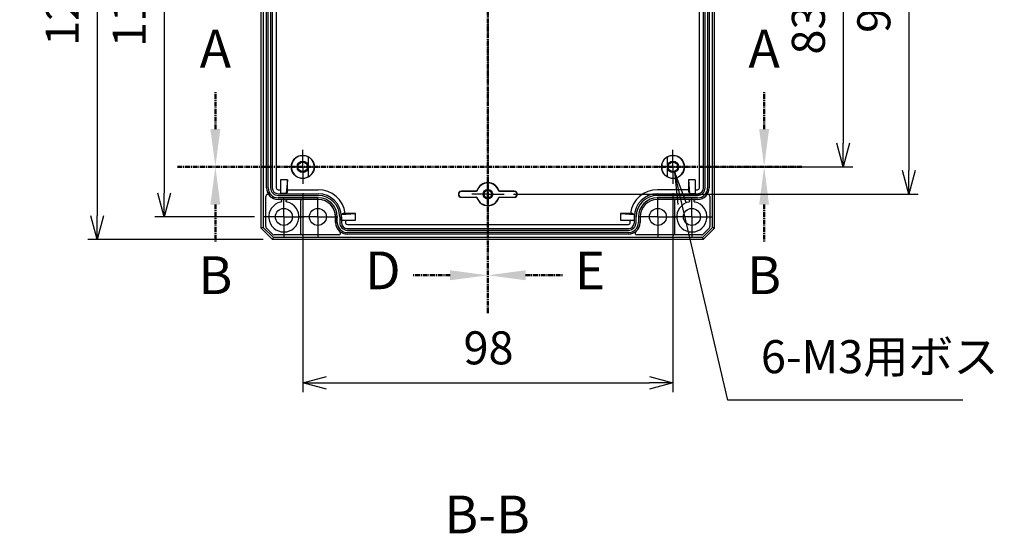
# Model space of a CAD drawing. Units: millimetres. Extents: x 0 to 2025, y 0 to 700.
# Drawn here: x 1286 to 1546, y 179 to 315 of the extents above; entities that cross this region are included whole.
import ezdxf

# ---------------------------------------------------------------- set-up
doc = ezdxf.new("R2010")
doc.units = ezdxf.units.MM
for name, pattern in [('AM_ISO08W050', [18, 12, -1.5, 3, -1.5]), ('AM_ISO08W050x2', [9, 6, -0.75, 1.5, -0.75]), ('CENTER', [2, 1.25, -0.25, 0.25, -0.25])]:
    doc.linetypes.add(name, pattern=pattern)
for name, color, linetype, lineweight in [('AM_10', 7, 'AM_ISO08W050', 50), ('AM_5', 3, 'Continuous', 25), ('AM_7', 4, 'AM_ISO08W050', 25), ('ﾎﾞﾃﾞｨｰ', 2, 'Continuous', 25)]:
    doc.layers.add(name, color=color, linetype=linetype, lineweight=lineweight)
doc.styles.add('ACISOTS', font='isocp.shx', dxfattribs={"height": 1, "bigfont": 'extfont.shx'})
doc.styles.get("Standard").update_dxf_attribs({"font": 'ISOCP.SHX', "bigfont": 'EXTFONT.SHX'})
doc.dimstyles.new('AM_ISO$0', dxfattribs={"dimtxt": 3.5, "dimasz": 2.5, "dimexe": 1, "dimexo": 1, "dimgap": 1.5, "dimtad": 1, "dimdsep": 46, "dimtxsty": 'STANDARD', "dimblk": 'OPEN30', "dimcen": 0, "dimclrd": 3, "dimclre": 3, "dimclrt": 2, "dimadec": 0, "dimazin": 2, "dimtp": 0.1, "dimtm": 0.1, "dimtfac": 0.71, "dimtmove": 0, "dimatfit": 3, "dimldrblk": 'OPEN30', "dimfxl": 1, "dimlwd": -1, "dimlwe": -1, "dimarcsym": 0})

# ---------------------------------------------------------------- blocks, each defined once
blk = doc.blocks.new('*S95')
at = {"layer": 'AM_10', "color": 7, "linetype": 'CENTER'}
for p, q in [((1337.4, 286.19), (1337.4, 296.19)), ((1482.67, 286.19), (1482.67, 296.19)), ((1327.4, 276.19), (1347.4, 276.19)), ((1492.67, 276.19), (1472.67, 276.19))]:
    blk.add_line(p, q, dxfattribs=at)
at = {"layer": 'AM_10', "color": 1, "linetype": 'CENTER'}
blk.add_line((1347.4, 276.19), (1472.67, 276.19), dxfattribs=at)
at = {"layer": 'AM_10', "color": 7, "linetype": 'Continuous'}
blk.add_trace([(1336.08, 286.19), (1338.72, 286.19), (1337.4, 276.19)], dxfattribs=at)
at = {"layer": 'AM_10', "color": 7, "linetype": 'Continuous', "extrusion": (0, 0, -1)}
blk.add_trace([(-1483.98, 286.19), (-1481.35, 286.19), (-1482.67, 276.19)], dxfattribs=at)
at = {"layer": 'AM_10', "color": 7, "char_height": 10, "attachment_point": 5, "style": 'ACISOTS'}
for insert in [(1337.4, 306.19), (1482.67, 306.19)]:
    blk.add_mtext('A', dxfattribs=dict(at, insert=insert))
blk = doc.blocks.new('*S96')
at = {"layer": 'AM_10', "color": 7, "linetype": 'CENTER'}
for p, q in [((1337.4, 286.19), (1337.4, 296.19)), ((1482.67, 286.19), (1482.67, 296.19)), ((1327.4, 276.19), (1347.4, 276.19)), ((1492.67, 276.19), (1472.67, 276.19))]:
    blk.add_line(p, q, dxfattribs=at)
at = {"layer": 'AM_10', "color": 1, "linetype": 'CENTER'}
blk.add_line((1347.4, 276.19), (1472.67, 276.19), dxfattribs=at)
at = {"layer": 'AM_10', "color": 7, "linetype": 'Continuous'}
blk.add_trace([(1336.08, 286.19), (1338.72, 286.19), (1337.4, 276.19)], dxfattribs=at)
at = {"layer": 'AM_10', "color": 7, "linetype": 'Continuous', "extrusion": (0, 0, -1)}
blk.add_trace([(-1483.98, 286.19), (-1481.35, 286.19), (-1482.67, 276.19)], dxfattribs=at)
at = {"layer": 'AM_10', "color": 7, "char_height": 10, "attachment_point": 5, "style": 'ACISOTS'}
for insert in [(1337.4, 306.19), (1482.67, 306.19)]:
    blk.add_mtext('A', dxfattribs=dict(at, insert=insert))
blk = doc.blocks.new('*S97')
at = {"layer": 'AM_10', "color": 7, "linetype": 'CENTER'}
for p, q in [((1327.4, 276.19), (1347.4, 276.19)), ((1492.67, 276.19), (1472.67, 276.19)), ((1337.4, 266.19), (1337.4, 256.19)), ((1482.67, 266.19), (1482.67, 256.19))]:
    blk.add_line(p, q, dxfattribs=at)
at = {"layer": 'AM_10', "color": 1, "linetype": 'CENTER'}
blk.add_line((1347.4, 276.19), (1472.67, 276.19), dxfattribs=at)
at = {"layer": 'AM_10', "color": 7, "linetype": 'Continuous', "extrusion": (0, 0, -1)}
blk.add_trace([(-1336.08, 266.19), (-1338.72, 266.19), (-1337.4, 276.19)], dxfattribs=at)
at = {"layer": 'AM_10', "color": 7, "linetype": 'Continuous'}
blk.add_trace([(1483.98, 266.19), (1481.35, 266.19), (1482.67, 276.19)], dxfattribs=at)
at = {"layer": 'AM_10', "color": 7, "char_height": 10, "attachment_point": 5, "style": 'ACISOTS'}
for s, insert in [('B', (1337.4, 246.19)), ('B', (1482.67, 246.19)), ('B-B', (1409.33, 182.82))]:
    blk.add_mtext(s, dxfattribs=dict(at, insert=insert))
blk = doc.blocks.new('*S98')
at = {"layer": 'AM_10', "color": 7, "linetype": 'CENTER'}
for p, q in [((1327.4, 276.19), (1347.4, 276.19)), ((1492.67, 276.19), (1472.67, 276.19)), ((1337.4, 266.19), (1337.4, 256.19)), ((1482.67, 266.19), (1482.67, 256.19))]:
    blk.add_line(p, q, dxfattribs=at)
at = {"layer": 'AM_10', "color": 1, "linetype": 'CENTER'}
blk.add_line((1347.4, 276.19), (1472.67, 276.19), dxfattribs=at)
at = {"layer": 'AM_10', "color": 7, "linetype": 'Continuous', "extrusion": (0, 0, -1)}
blk.add_trace([(-1336.08, 266.19), (-1338.72, 266.19), (-1337.4, 276.19)], dxfattribs=at)
at = {"layer": 'AM_10', "color": 7, "linetype": 'Continuous'}
blk.add_trace([(1483.98, 266.19), (1481.35, 266.19), (1482.67, 276.19)], dxfattribs=at)
at = {"layer": 'AM_10', "color": 7, "char_height": 10, "attachment_point": 5, "style": 'ACISOTS'}
for s, insert in [('B', (1337.4, 246.19)), ('B', (1482.67, 246.19)), ('B-B', (1409.33, 182.82))]:
    blk.add_mtext(s, dxfattribs=dict(at, insert=insert))
blk = doc.blocks.new('*S101')
at = {"layer": 'AM_10', "color": 7, "linetype": 'CENTER'}
for p, q in [((1409.53, 397.5), (1409.53, 377.5)), ((1399.53, 387.5), (1389.53, 387.5)), ((1409.53, 237.47), (1409.53, 257.47)), ((1399.53, 247.47), (1389.53, 247.47))]:
    blk.add_line(p, q, dxfattribs=at)
at = {"layer": 'AM_10', "color": 1, "linetype": 'CENTER'}
blk.add_line((1409.53, 377.5), (1409.53, 257.47), dxfattribs=at)
at = {"layer": 'AM_10', "color": 7, "linetype": 'Continuous', "extrusion": (0, 0, -1)}
blk.add_trace([(-1399.53, 388.81), (-1399.53, 386.18), (-1409.53, 387.5)], dxfattribs=at)
at = {"layer": 'AM_10', "color": 7, "linetype": 'Continuous'}
blk.add_trace([(1399.53, 246.15), (1399.53, 248.79), (1409.53, 247.47)], dxfattribs=at)
at = {"layer": 'AM_10', "color": 7, "char_height": 10, "attachment_point": 5, "style": 'ACISOTS'}
for s, insert in [('D-D', (1200.22, 417.42)), ('D', (1381.75, 387.5)), ('D', (1381.75, 247.47))]:
    blk.add_mtext(s, dxfattribs=dict(at, insert=insert))
blk = doc.blocks.new('*S102')
at = {"layer": 'AM_10', "color": 7, "linetype": 'CENTER'}
for p, q in [((1409.53, 397.5), (1409.53, 377.5)), ((1399.53, 387.5), (1389.53, 387.5)), ((1409.53, 237.47), (1409.53, 257.47)), ((1399.53, 247.47), (1389.53, 247.47))]:
    blk.add_line(p, q, dxfattribs=at)
at = {"layer": 'AM_10', "color": 1, "linetype": 'CENTER'}
blk.add_line((1409.53, 377.5), (1409.53, 257.47), dxfattribs=at)
at = {"layer": 'AM_10', "color": 7, "linetype": 'Continuous', "extrusion": (0, 0, -1)}
blk.add_trace([(-1399.53, 388.81), (-1399.53, 386.18), (-1409.53, 387.5)], dxfattribs=at)
at = {"layer": 'AM_10', "color": 7, "linetype": 'Continuous'}
blk.add_trace([(1399.53, 246.15), (1399.53, 248.79), (1409.53, 247.47)], dxfattribs=at)
at = {"layer": 'AM_10', "color": 7, "char_height": 10, "attachment_point": 5, "style": 'ACISOTS'}
for s, insert in [('D-D', (1200.22, 417.42)), ('D', (1381.75, 387.5)), ('D', (1381.75, 247.47))]:
    blk.add_mtext(s, dxfattribs=dict(at, insert=insert))
blk = doc.blocks.new('*S103')
at = {"layer": 'AM_10', "color": 7, "linetype": 'CENTER'}
for p, q in [((1409.53, 397.5), (1409.53, 377.5)), ((1419.53, 387.5), (1429.53, 387.5)), ((1409.53, 237.47), (1409.53, 257.47)), ((1419.53, 247.47), (1429.53, 247.47))]:
    blk.add_line(p, q, dxfattribs=at)
at = {"layer": 'AM_10', "color": 1, "linetype": 'CENTER'}
blk.add_line((1409.53, 377.5), (1409.53, 257.47), dxfattribs=at)
at = {"layer": 'AM_10', "color": 7, "linetype": 'Continuous'}
blk.add_trace([(1419.53, 388.81), (1419.53, 386.18), (1409.53, 387.5)], dxfattribs=at)
at = {"layer": 'AM_10', "color": 7, "linetype": 'Continuous', "extrusion": (0, 0, -1)}
blk.add_trace([(-1419.53, 246.15), (-1419.53, 248.79), (-1409.53, 247.47)], dxfattribs=at)
at = {"layer": 'AM_10', "color": 7, "char_height": 10, "attachment_point": 5, "style": 'ACISOTS'}
for s, insert in [('E-E', (1631.48, 408.66)), ('E', (1436.53, 387.5)), ('E', (1436.53, 247.47))]:
    blk.add_mtext(s, dxfattribs=dict(at, insert=insert))
blk = doc.blocks.new('*S104')
at = {"layer": 'AM_10', "color": 7, "linetype": 'CENTER'}
for p, q in [((1409.53, 397.5), (1409.53, 377.5)), ((1419.53, 387.5), (1429.53, 387.5)), ((1409.53, 237.47), (1409.53, 257.47)), ((1419.53, 247.47), (1429.53, 247.47))]:
    blk.add_line(p, q, dxfattribs=at)
at = {"layer": 'AM_10', "color": 1, "linetype": 'CENTER'}
blk.add_line((1409.53, 377.5), (1409.53, 257.47), dxfattribs=at)
at = {"layer": 'AM_10', "color": 7, "linetype": 'Continuous'}
blk.add_trace([(1419.53, 388.81), (1419.53, 386.18), (1409.53, 387.5)], dxfattribs=at)
at = {"layer": 'AM_10', "color": 7, "linetype": 'Continuous', "extrusion": (0, 0, -1)}
blk.add_trace([(-1419.53, 246.15), (-1419.53, 248.79), (-1409.53, 247.47)], dxfattribs=at)
at = {"layer": 'AM_10', "color": 7, "char_height": 10, "attachment_point": 5, "style": 'ACISOTS'}
for s, insert in [('E-E', (1631.48, 408.66)), ('E', (1436.53, 387.5)), ('E', (1436.53, 247.47))]:
    blk.add_mtext(s, dxfattribs=dict(at, insert=insert))
blk = doc.blocks.new('_Open30')
at = {"color": 0, "linetype": 'ByBlock', "lineweight": -2}
for p, q in [((-1, 0.268), (0, 0)), ((0, 0), (-1, -0.268)), ((0, 0), (-1, 0))]:
    blk.add_line(p, q, dxfattribs=at)
blk = doc.blocks.new('*D53')
at = {"layer": 'AM_5', "color": 3}
for p, q in [((1347.78, 372.94), (1321.34, 372.94)), ((1323.84, 366.69), (1323.84, 269.19)), ((1347.78, 262.94), (1321.34, 262.94))]:
    blk.add_line(p, q, dxfattribs=at)
at = {"layer": 'Defpoints', "color": 0}
for p in [(1350.28, 372.94), (1323.84, 262.94), (1350.28, 262.94)]:
    blk.add_point(p, dxfattribs=at)
at = {"layer": 'AM_5', "color": 3, "xscale": 6.25, "yscale": 6.25, "zscale": 6.25}
for p, rotation in [((1323.84, 372.94), 90), ((1323.84, 262.94), 270)]:
    blk.add_blockref('_Open30', p, dxfattribs=dict(at, rotation=rotation))
at = {"layer": 'AM_5', "color": 2, "insert": (1315.71, 317.86), "char_height": 8.75, "attachment_point": 5, "rotation": 90}
blk.add_mtext('110', dxfattribs=at)
blk = doc.blocks.new('*D54')
at = {"layer": 'AM_5', "color": 3}
for p, q in [((1350.03, 378.94), (1303.64, 378.94)), ((1306.14, 372.69), (1306.14, 263.19)), ((1350.03, 256.94), (1303.64, 256.94))]:
    blk.add_line(p, q, dxfattribs=at)
at = {"layer": 'Defpoints', "color": 0}
for p in [(1352.53, 378.94), (1306.14, 256.94), (1352.53, 256.94)]:
    blk.add_point(p, dxfattribs=at)
at = {"layer": 'AM_5', "color": 3, "xscale": 6.25, "yscale": 6.25, "zscale": 6.25}
for p, rotation in [((1306.14, 378.94), 90), ((1306.14, 256.94), 270)]:
    blk.add_blockref('_Open30', p, dxfattribs=dict(at, rotation=rotation))
at = {"layer": 'AM_5', "color": 2, "insert": (1298.01, 318.18), "char_height": 8.75, "attachment_point": 5, "rotation": 90}
blk.add_mtext('122', dxfattribs=at)
blk = doc.blocks.new('*D55')
at = {"layer": 'AM_5', "color": 3}
for p, q in [((1360.53, 269.19), (1360.53, 216.48)), ((1458.53, 269.19), (1458.53, 216.48)), ((1366.78, 218.98), (1452.28, 218.98))]:
    blk.add_line(p, q, dxfattribs=at)
at = {"layer": 'Defpoints', "color": 0}
for p in [(1360.53, 271.69), (1458.53, 271.69), (1458.53, 218.98)]:
    blk.add_point(p, dxfattribs=at)
at = {"layer": 'AM_5', "color": 3, "xscale": 6.25, "yscale": 6.25, "zscale": 6.25, "rotation": 180}
blk.add_blockref('_Open30', (1360.53, 218.98), dxfattribs=at)
at = {"layer": 'AM_5', "color": 3, "xscale": 6.25, "yscale": 6.25, "zscale": 6.25}
blk.add_blockref('_Open30', (1458.53, 218.98), dxfattribs=at)
at = {"layer": 'AM_5', "color": 2, "insert": (1409.71, 227.11), "char_height": 8.75, "attachment_point": 5}
blk.add_mtext('98', dxfattribs=at)
blk = doc.blocks.new('*D56')
at = {"layer": 'AM_5', "color": 3}
for p, q in [((1465.53, 359.69), (1506.13, 359.69)), ((1503.63, 353.44), (1503.63, 282.44)), ((1465.53, 276.19), (1506.13, 276.19))]:
    blk.add_line(p, q, dxfattribs=at)
at = {"layer": 'Defpoints', "color": 0}
for p in [(1463.03, 359.69), (1463.03, 276.19), (1503.63, 276.19)]:
    blk.add_point(p, dxfattribs=at)
at = {"layer": 'AM_5', "color": 3, "xscale": 6.25, "yscale": 6.25, "zscale": 6.25}
for p, rotation in [((1503.63, 359.69), 90), ((1503.63, 276.19), 270)]:
    blk.add_blockref('_Open30', p, dxfattribs=dict(at, rotation=rotation))
at = {"layer": 'AM_5', "color": 2, "insert": (1495.51, 317.52), "char_height": 8.75, "attachment_point": 5, "rotation": 90}
blk.add_mtext('83.5', dxfattribs=at)
blk = doc.blocks.new('*D57')
at = {"layer": 'AM_5', "color": 3}
for p, q in [((1416.31, 366.94), (1523.47, 366.94)), ((1520.97, 360.69), (1520.97, 275.19)), ((1416.31, 268.94), (1523.47, 268.94))]:
    blk.add_line(p, q, dxfattribs=at)
at = {"layer": 'Defpoints', "color": 0}
for p in [(1413.81, 366.94), (1413.81, 268.94), (1520.97, 268.94)]:
    blk.add_point(p, dxfattribs=at)
at = {"layer": 'AM_5', "color": 3, "xscale": 6.25, "yscale": 6.25, "zscale": 6.25}
for p, rotation in [((1520.97, 366.94), 90), ((1520.97, 268.94), 270)]:
    blk.add_blockref('_Open30', p, dxfattribs=dict(at, rotation=rotation))
at = {"layer": 'AM_5', "color": 2, "insert": (1512.84, 318.3), "char_height": 8.75, "attachment_point": 5, "rotation": 90}
blk.add_mtext('98', dxfattribs=at)
blk = doc.blocks.new('*S105')
at = {"layer": 'AM_5', "color": 3, "linetype": 'Continuous'}
for p, q in [((1460.91, 266.45), (1458.92, 274.97)), ((1462.03, 266.71), (1458.92, 274.97)), ((1458.92, 274.97), (1459.79, 266.19))]:
    blk.add_line(p, q, dxfattribs=at)
at = {"layer": 'AM_5', "color": 3}
for p, q in [((1473.06, 214.43), (1460.91, 266.45)), ((1535.27, 214.43), (1473.06, 214.43))]:
    blk.add_line(p, q, dxfattribs=at)
at = {"layer": 'AM_5', "color": 2, "insert": (1481.81, 218.8), "char_height": 8.75, "attachment_point": 7, "style": 'ACISOTS'}
blk.add_mtext('6-M3用ボス', dxfattribs=at)

msp = doc.modelspace()

# ---------------------------------------------------------------- linework, layer by layer
at = {"layer": 'AM_7'}
msp.add_line((1409.531, 381.938), (1409.531, 253.938), dxfattribs=at)
at = {"layer": 'AM_7', "linetype": 'AM_ISO08W050x2'}
for p, q in [((1360.531, 276.188), (1360.531, 280.688)), ((1458.531, 276.188), (1458.531, 280.688)), ((1360.531, 276.188), (1356.031, 276.188)), ((1360.531, 276.188), (1365.031, 276.188)), ((1360.531, 276.188), (1360.531, 271.688)), ((1458.531, 276.188), (1454.031, 276.188)), ((1458.531, 276.188), (1463.031, 276.188)), ((1458.531, 276.188), (1458.531, 271.688)), ((1409.531, 268.938), (1409.531, 273.213)), ((1409.531, 268.938), (1405.256, 268.938)), ((1409.531, 268.938), (1413.806, 268.938)), ((1409.531, 268.938), (1409.531, 264.663)), ((1355.531, 262.938), (1355.531, 268.188)), ((1364.531, 262.938), (1364.531, 268.188)), ((1454.531, 262.938), (1454.531, 268.188)), ((1463.531, 262.938), (1463.531, 268.188)), ((1355.531, 262.938), (1350.281, 262.938)), ((1355.531, 262.938), (1360.781, 262.938)), ((1355.531, 262.938), (1355.531, 257.688)), ((1364.531, 262.938), (1359.281, 262.938)), ((1364.531, 262.938), (1369.781, 262.938)), ((1364.531, 262.938), (1364.531, 257.688)), ((1454.531, 262.938), (1449.281, 262.938)), ((1454.531, 262.938), (1459.781, 262.938)), ((1454.531, 262.938), (1454.531, 257.688)), ((1463.531, 262.938), (1458.281, 262.938)), ((1463.531, 262.938), (1468.781, 262.938)), ((1463.531, 262.938), (1463.531, 257.688))]:
    msp.add_line(p, q, dxfattribs=at)
at = {"layer": 'ﾎﾞﾃﾞｨｰ'}
for p, q in [((1349.531, 259.938), (1349.531, 375.938)), ((1350.067, 375.716), (1350.067, 260.16)), ((1468.995, 260.16), (1468.995, 375.716)), ((1469.531, 259.938), (1469.531, 375.938)), ((1350.944, 270.638), (1350.944, 365.238)), ((1351.376, 270.638), (1351.376, 365.238)), ((1352.012, 365.238), (1352.012, 270.638)), ((1352.444, 365.238), (1352.444, 270.638)), ((1353.52, 365.238), (1353.52, 270.638)), ((1465.542, 270.638), (1465.542, 365.238)), ((1466.618, 270.638), (1466.618, 365.238)), ((1467.05, 270.638), (1467.05, 365.238)), ((1467.686, 365.238), (1467.686, 270.638)), ((1468.118, 365.238), (1468.118, 270.638)), ((1362.031, 273.58), (1362.031, 278.796)), ((1457.031, 278.796), (1457.031, 273.58)), ((1356.458, 272.765), (1354.631, 272.765)), ((1354.631, 272.765), (1354.631, 269.086)), ((1356.458, 272.765), (1356.131, 269.086)), ((1356.458, 270.127), (1356.458, 272.765)), ((1462.604, 272.765), (1462.604, 270.127)), ((1464.431, 272.765), (1462.604, 272.765)), ((1462.604, 272.765), (1462.931, 269.086)), ((1464.431, 272.765), (1464.431, 269.086)), ((1354.031, 270.127), (1354.631, 270.127)), ((1354.031, 269.051), (1364.631, 269.051)), ((1354.031, 268.619), (1364.631, 268.619)), ((1356.131, 269.086), (1354.631, 269.086)), ((1356.456, 269.627), (1356.131, 269.086)), ((1356.458, 270.127), (1364.631, 270.127)), ((1402.531, 269.688), (1402.531, 269.738)), ((1406.367, 269.738), (1402.531, 269.738)), ((1406.403, 269.688), (1402.531, 269.688)), ((1406.687, 269.893), (1406.65, 269.939)), ((1412.375, 269.893), (1412.412, 269.939)), ((1416.531, 269.688), (1412.66, 269.688)), ((1416.531, 269.738), (1412.695, 269.738)), ((1416.531, 269.688), (1416.531, 269.738)), ((1462.604, 270.127), (1454.431, 270.127)), ((1454.431, 269.051), (1465.031, 269.051)), ((1454.431, 268.619), (1465.031, 268.619)), ((1462.606, 269.627), (1462.931, 269.086)), ((1462.931, 269.086), (1464.431, 269.086)), ((1464.431, 270.127), (1465.031, 270.127)), ((1350.731, 260.359), (1350.731, 268.375)), ((1364.631, 267.984), (1354.031, 267.984)), ((1364.631, 267.551), (1354.031, 267.551)), ((1354.604, 267.538), (1354.031, 267.538)), ((1364.631, 267.538), (1356.455, 267.538)), ((1360.031, 258.438), (1360.031, 267.238)), ((1402.531, 268.188), (1402.531, 268.138)), ((1402.531, 268.188), (1406.403, 268.188)), ((1402.531, 268.138), (1406.367, 268.138)), ((1406.687, 267.984), (1406.65, 267.937)), ((1412.375, 267.984), (1412.412, 267.937)), ((1412.66, 268.188), (1416.531, 268.188)), ((1412.695, 268.138), (1416.531, 268.138)), ((1416.531, 268.188), (1416.531, 268.138)), ((1465.031, 267.984), (1454.431, 267.984)), ((1465.031, 267.551), (1454.431, 267.551)), ((1462.606, 267.538), (1454.431, 267.538)), ((1459.031, 258.438), (1459.031, 267.238)), ((1465.031, 267.538), (1464.458, 267.538)), ((1468.331, 268.375), (1468.331, 260.359)), ((1370.75, 263.538), (1370.779, 263.538)), ((1370.779, 263.538), (1374.458, 263.865)), ((1370.779, 262.038), (1370.779, 263.538)), ((1374.458, 263.865), (1371.76, 263.865)), ((1374.458, 262.038), (1374.458, 263.865)), ((1444.604, 263.865), (1444.604, 262.038)), ((1444.604, 263.865), (1448.283, 263.538)), ((1447.302, 263.865), (1444.604, 263.865)), ((1448.283, 263.538), (1448.283, 262.038)), ((1448.283, 263.538), (1448.312, 263.538)), ((1369.231, 261.438), (1369.231, 262.938)), ((1369.244, 261.438), (1369.244, 262.938)), ((1369.676, 261.438), (1369.676, 262.938)), ((1370.312, 262.938), (1370.312, 261.438)), ((1370.744, 262.938), (1370.744, 261.438)), ((1370.744, 262.938), (1370.779, 262.938)), ((1370.779, 262.038), (1374.458, 262.038)), ((1371.82, 262.038), (1371.82, 261.438)), ((1372.331, 260.927), (1446.731, 260.927)), ((1444.604, 262.038), (1448.283, 262.038)), ((1447.242, 261.438), (1447.242, 262.038)), ((1448.318, 262.938), (1448.283, 262.938)), ((1448.318, 261.438), (1448.318, 262.938)), ((1448.75, 261.438), (1448.75, 262.938)), ((1449.386, 262.938), (1449.386, 261.438)), ((1449.818, 262.938), (1449.818, 261.438)), ((1449.831, 262.938), (1449.831, 261.438)), ((1350.067, 260.16), (1349.531, 259.938)), ((1352.531, 256.938), (1349.531, 259.938)), ((1352.753, 257.474), (1350.067, 260.16)), ((1352.599, 258.285), (1350.877, 260.006)), ((1370.069, 258.138), (1352.952, 258.138)), ((1372.331, 259.851), (1446.731, 259.851)), ((1372.331, 259.419), (1446.731, 259.419)), ((1446.731, 258.784), (1372.331, 258.784)), ((1446.731, 258.351), (1372.331, 258.351)), ((1466.11, 258.138), (1448.993, 258.138)), ((1468.995, 260.16), (1466.309, 257.474)), ((1468.185, 260.006), (1466.463, 258.285)), ((1469.531, 259.938), (1466.531, 256.938)), ((1469.531, 259.938), (1468.995, 260.16)), ((1352.531, 256.938), (1352.753, 257.474)), ((1466.531, 256.938), (1352.531, 256.938)), ((1466.309, 257.474), (1352.753, 257.474)), ((1466.309, 257.474), (1466.531, 256.938))]:
    msp.add_line(p, q, dxfattribs=at)
for centre, radius in [((1360.531, 276.188), 3.05), ((1458.531, 276.188), 3.05), ((1360.531, 276.188), 1.5), ((1360.531, 276.188), 1.275), ((1458.531, 276.188), 1.5), ((1458.531, 276.188), 1.275), ((1409.531, 268.938), 1.275), ((1409.531, 268.938), 0.975), ((1355.531, 262.938), 2.25), ((1364.531, 262.938), 2.25), ((1454.531, 262.938), 2.25), ((1463.531, 262.938), 2.25)]:
    msp.add_circle(centre, radius, dxfattribs=at)
for centre, radius, start, end in [((1360.531, 276.188), 3, 60, 300), ((1458.531, 276.188), 3, 240, 120), ((1360.531, 276.188), 3.009, 299.9041, 60.0959), ((1458.531, 276.188), 3.009, 119.9041, 240.0959), ((1409.531, 268.938), 3.05, 19.16617, 160.83383), ((1409.531, 268.938), 3, 18.55286, 161.44714), ((1354.031, 270.638), 3.087, 180, 270), ((1354.031, 270.638), 2.655, 180, 270), ((1354.031, 270.638), 3.1, 218.9419, 270), ((1354.031, 270.638), 2.019, 180, 270), ((1354.031, 270.638), 1.587, 180, 270), ((1354.031, 270.638), 0.511, 179.99999, 270), ((1364.631, 262.938), 7.189, 7.41069, 90), ((1364.631, 262.938), 6.113, 0, 90), ((1364.631, 262.938), 5.681, 0, 90), ((1402.531, 268.938), 0.8, 90, 270), ((1402.531, 268.938), 0.75, 90, 270), ((1416.531, 268.938), 0.8, 270, 90), ((1416.531, 268.938), 0.75, 270, 90), ((1454.431, 262.938), 7.189, 90, 172.58931), ((1454.431, 262.938), 6.113, 90, 180), ((1454.431, 262.938), 5.681, 90, 180), ((1465.031, 270.638), 2.019, 270, 0), ((1465.031, 270.638), 2.655, 270, 0), ((1465.031, 270.638), 1.587, 270, 0), ((1465.031, 270.638), 3.087, 270, 0), ((1465.031, 270.638), 0.511, 269.99999, 0), ((1465.031, 270.638), 3.1, 270, 321.0581), ((1355.531, 262.938), 4, 102.32513, 77.6707), ((1360.331, 267.238), 0.3, 90, 180), ((1364.631, 262.938), 5.045, 0, 90), ((1364.631, 262.938), 4.613, 0, 90), ((1364.631, 262.938), 4.6, 0, 90), ((1409.531, 268.938), 3.05, 199.16617, 340.83383), ((1409.531, 268.938), 3, 198.55286, 341.44714), ((1454.431, 262.938), 5.045, 90, 180), ((1454.431, 262.938), 4.613, 90, 180), ((1454.431, 262.938), 4.6, 90, 180), ((1458.731, 267.238), 0.3, 0, 90), ((1463.531, 262.938), 4, 102.32246, 77.68952), ((1364.631, 262.938), 6.148, 0, 5.60057), ((1454.431, 262.938), 6.148, 174.39943, 180), ((1372.331, 261.438), 3.1, 180, 231.05781), ((1372.331, 261.438), 3.087, 180, 270), ((1372.331, 261.438), 2.655, 180, 270), ((1372.331, 261.438), 2.019, 180, 270), ((1372.331, 261.438), 1.587, 180, 270), ((1372.331, 261.438), 0.511, 179.99999, 270), ((1446.731, 261.438), 2.019, 270, 0), ((1446.731, 261.438), 2.655, 270, 0), ((1446.731, 261.438), 1.587, 270, 0), ((1446.731, 261.438), 3.087, 270, 0), ((1446.731, 261.438), 0.511, 269.99999, 0), ((1446.731, 261.438), 3.1, 308.94218, 0), ((1360.331, 258.438), 0.3, 180, 270), ((1458.731, 258.438), 0.3, 270, 0)]:
    msp.add_arc(centre, radius, start, end, dxfattribs=at)
for centre, major_axis, ratio, start_param, end_param in [((1351.231, 268.375), (-0.167, 0.472), 0.999779, 5.0522948, 7.5140246), ((1356.456, 270.127), (0, 0.5), 0.005236, 3.1503193, 4.712389), ((1406.367, 270.038), (-0.098, -0.283), 0.9999812, 0.3345669, 1.5707963), ((1412.695, 270.038), (-0.3, 0), 0.9999812, 0.3345669, 1.5707963), ((1462.606, 270.127), (0, -0.5), 0.005236, 4.712389, 6.2744587), ((1467.831, 268.375), (0.167, 0.472), 0.999779, 5.052346, 7.5140758), ((1406.367, 267.838), (0.3, 0), 0.9999812, 0.3345669, 1.5707963), ((1412.695, 267.838), (0.098, 0.283), 0.9999812, 0.3345669, 1.5707963), ((1351.231, 260.359), (-0.462, -0.191), 0.9999714, 5.8904963, 6.6758743), ((1352.952, 258.638), (-0.191, -0.462), 0.9999714, 5.8904963, 6.6758743), ((1370.068, 258.638), (-0.472, 0.167), 0.9997789, 1.9111669, 4.3724254), ((1448.994, 258.638), (-0.472, -0.167), 0.9997789, 5.0523519, 7.5136179), ((1466.11, 258.638), (0.191, -0.462), 0.9999714, 5.8904963, 6.6758743), ((1467.831, 260.359), (0.462, -0.191), 0.9999714, 5.8904963, 6.6758743)]:
    msp.add_ellipse(centre, major_axis=major_axis, ratio=ratio, start_param=start_param, end_param=end_param, dxfattribs=at)
for points in [[(1406.403, 269.688), (1406.399, 269.694), (1406.391, 269.705), (1406.379, 269.721), (1406.371, 269.732), (1406.367, 269.738)], [(1412.66, 269.688), (1412.664, 269.694), (1412.671, 269.705), (1412.683, 269.721), (1412.691, 269.732), (1412.695, 269.738)], [(1406.403, 268.188), (1406.399, 268.183), (1406.391, 268.172), (1406.379, 268.155), (1406.371, 268.144), (1406.367, 268.138)], [(1412.66, 268.188), (1412.664, 268.183), (1412.671, 268.172), (1412.683, 268.155), (1412.691, 268.144), (1412.695, 268.138)], [(1370.75, 263.538), (1370.806, 263.574), (1370.918, 263.645), (1371.087, 263.753), (1371.2, 263.826), (1371.256, 263.863)], [(1447.806, 263.863), (1447.863, 263.826), (1447.975, 263.753), (1448.144, 263.645), (1448.256, 263.574), (1448.312, 263.538)]]:
    msp.add_open_spline(points, degree=3, dxfattribs=at)
for points, knots in [([(1406.687, 269.893), (1406.677, 269.864), (1406.663, 269.837), (1406.627, 269.786), (1406.604, 269.763), (1406.552, 269.726), (1406.523, 269.711), (1406.463, 269.693), (1406.433, 269.688), (1406.403, 269.688)], [-0.037485014, -0.037485014, -0.037485014, -0.037485014, -0.028348744, -0.028348744, -0.018743007, -0.018743007, -0.009137287, -0.009137287, -0.000001, -0.000001, -0.000001, -0.000001]), ([(1412.66, 269.688), (1412.629, 269.688), (1412.599, 269.693), (1412.539, 269.711), (1412.51, 269.726), (1412.458, 269.763), (1412.436, 269.786), (1412.399, 269.837), (1412.385, 269.864), (1412.375, 269.893)], [-0.037485014, -0.037485014, -0.037485014, -0.037485014, -0.028348726, -0.028348726, -0.018743007, -0.018743007, -0.009137271, -0.009137271, -0.000001, -0.000001, -0.000001, -0.000001]), ([(1354.604, 267.538), (1354.643, 267.538), (1354.682, 267.531), (1354.757, 267.505), (1354.792, 267.485), (1354.859, 267.431), (1354.889, 267.395), (1354.933, 267.314), (1354.947, 267.27), (1354.956, 267.179), (1354.952, 267.132), (1354.925, 267.044), (1354.903, 267.003), (1354.849, 266.936), (1354.819, 266.91), (1354.752, 266.869), (1354.715, 266.855), (1354.677, 266.846)], [0.00000226, 0.00000226, 0.00000226, 0.00000226, 0.01183, 0.01183, 0.02378962, 0.02378962, 0.03767404, 0.03767404, 0.05144595, 0.05144595, 0.06521393, 0.06521393, 0.07909797, 0.07909797, 0.09097905, 0.09097905, 0.10270252, 0.10270252, 0.10270252, 0.10270252]), ([(1356.385, 266.846), (1356.347, 266.855), (1356.311, 266.869), (1356.244, 266.91), (1356.213, 266.936), (1356.159, 267.003), (1356.137, 267.044), (1356.111, 267.132), (1356.106, 267.178), (1356.116, 267.27), (1356.129, 267.314), (1356.173, 267.395), (1356.203, 267.431), (1356.27, 267.485), (1356.305, 267.505), (1356.38, 267.531), (1356.419, 267.538), (1356.459, 267.538)], [0.00001986, 0.00001986, 0.00001986, 0.00001986, 0.01173147, 0.01173147, 0.02360393, 0.02360393, 0.03748832, 0.03748832, 0.05125645, 0.05125645, 0.06502881, 0.06502881, 0.07891336, 0.07891336, 0.09087178, 0.09087178, 0.10269904, 0.10269904, 0.10269904, 0.10269904]), ([(1406.403, 268.188), (1406.433, 268.188), (1406.463, 268.183), (1406.523, 268.165), (1406.552, 268.15), (1406.604, 268.113), (1406.627, 268.09), (1406.663, 268.04), (1406.677, 268.012), (1406.687, 267.984)], [-0.037485014, -0.037485014, -0.037485014, -0.037485014, -0.028348726, -0.028348726, -0.018743007, -0.018743007, -0.009137271, -0.009137271, -0.000001, -0.000001, -0.000001, -0.000001]), ([(1412.375, 267.984), (1412.385, 268.012), (1412.399, 268.04), (1412.436, 268.09), (1412.458, 268.113), (1412.51, 268.15), (1412.539, 268.165), (1412.599, 268.183), (1412.629, 268.188), (1412.66, 268.188)], [-0.037485014, -0.037485014, -0.037485014, -0.037485014, -0.028348744, -0.028348744, -0.018743007, -0.018743007, -0.009137287, -0.009137287, -0.000001, -0.000001, -0.000001, -0.000001]), ([(1462.604, 267.538), (1462.643, 267.538), (1462.682, 267.531), (1462.757, 267.505), (1462.792, 267.485), (1462.859, 267.431), (1462.889, 267.395), (1462.933, 267.314), (1462.947, 267.27), (1462.956, 267.179), (1462.952, 267.133), (1462.926, 267.044), (1462.904, 267.003), (1462.849, 266.936), (1462.819, 266.91), (1462.752, 266.869), (1462.716, 266.855), (1462.677, 266.846)], [0.00000209, 0.00000209, 0.00000209, 0.00000209, 0.01182968, 0.01182968, 0.02378966, 0.02378966, 0.03767396, 0.03767396, 0.05144568, 0.05144568, 0.06521371, 0.06521371, 0.0790976, 0.0790976, 0.09098286, 0.09098286, 0.10271287, 0.10271287, 0.10271287, 0.10271287]), ([(1464.384, 266.846), (1464.346, 266.855), (1464.309, 266.869), (1464.241, 266.911), (1464.211, 266.937), (1464.157, 267.004), (1464.135, 267.045), (1464.109, 267.133), (1464.105, 267.179), (1464.115, 267.271), (1464.128, 267.315), (1464.172, 267.396), (1464.202, 267.432), (1464.27, 267.486), (1464.305, 267.505), (1464.379, 267.531), (1464.419, 267.538), (1464.458, 267.538)], [0.00000329, 0.00000329, 0.00000329, 0.00000329, 0.01177912, 0.01177912, 0.02369847, 0.02369847, 0.03758121, 0.03758121, 0.05134857, 0.05134857, 0.06511795, 0.06511795, 0.07900204, 0.07900204, 0.09096169, 0.09096169, 0.10278542, 0.10278542, 0.10278542, 0.10278542]), ([(1371.76, 263.865), (1371.698, 263.865), (1371.624, 263.865), (1371.509, 263.865), (1371.447, 263.865), (1371.359, 263.864), (1371.318, 263.864), (1371.271, 263.863), (1371.256, 263.863), (1371.256, 263.863)], [-0.223082843, -0.223082843, -0.223082843, -0.223082843, -0.204360162, -0.204360162, -0.185716667, -0.185716667, -0.16717569, -0.16717569, -0.149153434, -0.149153434, -0.149153434, -0.149153434]), ([(1447.806, 263.863), (1447.806, 263.863), (1447.791, 263.863), (1447.744, 263.864), (1447.703, 263.864), (1447.615, 263.865), (1447.553, 263.865), (1447.438, 263.865), (1447.364, 263.865), (1447.302, 263.865)], [0.149153434, 0.149153434, 0.149153434, 0.149153434, 0.16717569, 0.16717569, 0.185716667, 0.185716667, 0.204360162, 0.204360162, 0.223082843, 0.223082843, 0.223082843, 0.223082843])]:
    msp.add_open_spline(points, degree=3, knots=knots, dxfattribs=at)

# ---------------------------------------------------------------- block references
at = {"layer": 'AM_10'}
for name in ['*S95', '*S96', '*S101', '*S102', '*S103', '*S104', '*S97', '*S98']:
    msp.add_blockref(name, (0, 0), dxfattribs=at)
at = {"layer": 'AM_5'}
msp.add_blockref('*S105', (0, 0), dxfattribs=at)

# ---------------------------------------------------------------- dimensions: what is measured, and where the dimension line sits
for base, p1, p2, angle, picture, middle in [((1306.138, 256.938), (1352.531, 378.938), (1352.531, 256.938), 90, '*D54', (1306.138, 318.183)), ((1323.838, 262.938), (1350.281, 372.938), (1350.281, 262.938), 90, '*D53', (1323.838, 317.855)), ((1520.968, 268.938), (1413.806, 366.938), (1413.806, 268.938), 90, '*D57', (1520.968, 318.304)), ((1503.631, 276.188), (1463.031, 359.688), (1463.031, 276.188), 90, '*D56', (1503.631, 317.516)), ((1458.531, 218.985), (1360.531, 271.688), (1458.531, 271.688), 0, '*D55', (1409.709, 218.985))]:
    dim = msp.add_linear_dim(base=base, p1=p1, p2=p2, angle=angle, dimstyle='AM_ISO$0', override={"dimscale": 2.5}, dxfattribs=at)
    dim.commit()
    dim.dimension.update_dxf_attribs({"geometry": picture, "text_midpoint": middle, "dimtype": 160})

doc.saveas('drawing.dxf')
